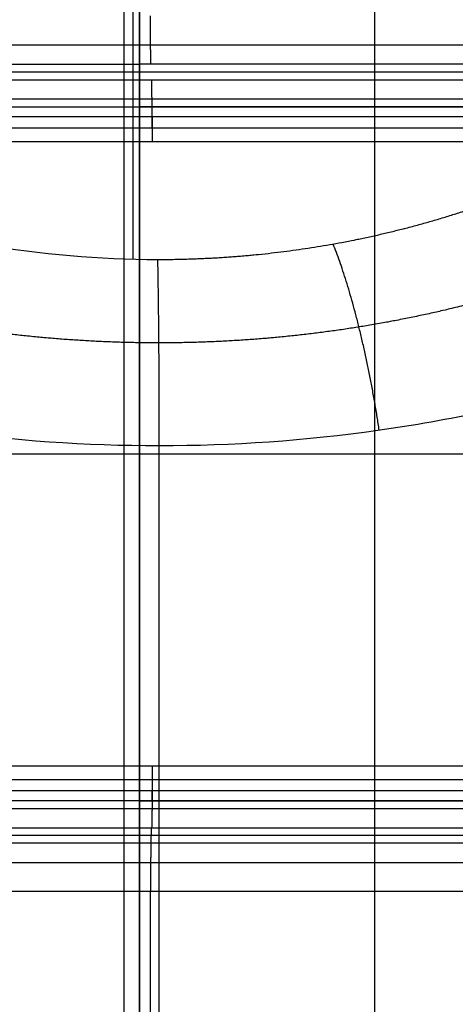
# Model space of a CAD drawing. Units: millimetres. Extents: x -328 to 282, y -381 to 310.
# Drawn here: x -275 to -269, y 23 to 37 of the extents above; entities that cross this region are included whole.
import ezdxf

# ---------------------------------------------------------------- set-up
doc = ezdxf.new("R2010")
doc.units = ezdxf.units.MM
doc.header["$MEASUREMENT"] = 0
doc.layers.add('Arms', color=1, linetype='Continuous', true_color=0xff0000)
doc.layers.add('Table', color=7, linetype='Continuous', true_color=0xbf3f3f)

msp = doc.modelspace()

# ---------------------------------------------------------------- linework, layer by layer
at = {"layer": 'Arms'}
for points in [[(-273.717988351424, 50.3675313959689, 646.8287661929954), (-273.717988351424, -3.555743499553285, 646.8293246241781), (-273.7179883514241, -57.47901839507547, 646.8298830553606)], [(-273.717988351424, 50.3675313959689, 646.8287661929954), (-273.717988351424, -3.555743499553285, 646.8293246241781), (-273.7179883514241, -57.47901839507547, 646.8298830553606)], [(-273.717988351424, 50.36734392304417, 628.8084246810309), (-273.7179883514239, -3.555930972477936, 628.8089831122134), (-273.7179883514239, -57.47920586800005, 628.8095415433959)], [(-273.717988351424, 50.36734392304417, 628.8084246810309), (-273.7179883514239, -3.555930972477936, 628.8089831122134), (-273.7179883514239, -57.47920586800005, 628.8095415433959)]]:
    msp.add_open_spline(points, degree=2, dxfattribs=at)
at = {"layer": 'Table'}
for points, knots in [([(-286.6508364758446, 45.13293285979952, 635.2696179862968), (-286.6325314299911, 44.37749922771522, 634.3716003915837), (-286.5311266432816, 43.62239853738092, 633.4755172429797), (-286.1657374778728, 42.1416466176955, 631.7213820520983), (-285.9018760574411, 41.41601242396027, 630.8633479920012), (-285.2216753528613, 40.0219663135924, 629.2181511965729), (-284.80544479687, 39.35354782663123, 628.4309786348523), (-283.8364344538018, 38.09949728472904, 626.9576106501696), (-283.2837473123764, 37.51384838794579, 626.2713934837567), (-282.0629694104078, 36.44773153536991, 625.0261761949565), (-281.3949550844678, 35.96724187005256, 624.4671488406361), (-279.9690758596133, 35.12981269416227, 623.4976826282904), (-279.2112728411092, 34.77285167110131, 623.0872170421038), (-277.6347987709196, 34.19612216275573, 622.4305612097401), (-276.8161781992351, 33.97633666288206, 622.1843497953402), (-275.1493728192744, 33.68235317082448, 621.8656059866626), (-274.3012411859208, 33.60814578645289, 621.7930614387755), (-273.4545203119081, 33.60814593480393, 621.8087378610963)], [0, 0, 0, 0, 0.1250000037252904, 0.1250000037252904, 0.2500000074505808, 0.2500000074505808, 0.3750000111758712, 0.3750000111758712, 0.5000000149011616, 0.5000000149011616, 0.625000018626452, 0.625000018626452, 0.7500000223517425, 0.7500000223517425, 0.8750000260770329, 0.8750000260770329, 1, 1, 1, 1]), ([(-289.99009543426, 42.42611405603404, 637.4213092629104), (-289.9656313551498, 41.67137196609028, 636.295677481686), (-289.8371170651184, 40.91702676991198, 635.1726555319598), (-289.3764939804161, 39.43806755161833, 632.9743939772966), (-289.0445904750909, 38.71329272855448, 631.899307726828), (-288.1898476025359, 37.32121798211037, 629.8379649167999), (-287.6672163534896, 36.65370549957115, 628.8518293485643), (-286.4509908685491, 35.40158055175638, 627.0060932234412), (-285.7575551682202, 34.81685228325711, 626.14651559612), (-284.2262660078502, 33.7524432480875, 624.5868054102275), (-283.3884913537636, 33.27279700202411, 623.8866088286853), (-281.6005503841684, 32.43676179654631, 622.6724091947368), (-280.6504265037818, 32.08045399397867, 622.1583349994842), (-278.6740455311512, 31.50471845872428, 621.3359693145568), (-277.6477246626432, 31.28587033902471, 621.0276069523004), (-275.5583591223319, 30.99247072644684, 620.6284779136901), (-274.4952916225277, 30.91781510823151, 620.5376499275201), (-273.4339256534751, 30.91781529487537, 620.5573003705221)], [0, 0, 0, 0, 0.1249998063618182, 0.1249998063618182, 0.2499997175331577, 0.2499997175331577, 0.3749997173161496, 0.3749997173161496, 0.499999750752712, 0.499999750752712, 0.6249997806740311, 0.6249997806740311, 0.7499998074858821, 0.7499998074858821, 0.8749997910831125, 0.8749997910831125, 1, 1, 1, 1]), ([(-273.4339256534751, 30.91781529487537, 620.5573003705221), (-272.3725593908262, 30.91781549926688, 620.5769508177684), (-271.3131323806019, 30.99251247632515, 620.707074923608), (-269.2381778496421, 31.2859228532306, 621.1833012527895), (-268.2226194485982, 31.50472273505659, 621.5294696813146), (-266.2744984252325, 32.08044998642873, 622.424495831645), (-265.341868473277, 32.43676055560925, 622.973427560529), (-263.594962749469, 33.27278422429245, 624.253076523608), (-262.7807443437018, 33.75245031714365, 624.983852468809), (-261.3017036603387, 34.81685079474278, 626.5993007559915), (-260.636978640331, 35.40159413560147, 627.4840163429511), (-259.4822209048397, 36.65371037858765, 629.3736545164577), (-258.9923586815809, 37.32123640915765, 630.3785265560399), (-258.20595481852, 38.71328926702049, 632.4702698648667), (-257.9096398134894, 39.43814034588874, 633.5569276489889), (-257.5216109186879, 40.91699688184073, 635.7709833642731), (-257.4301316754619, 41.67137823253287, 636.898049313454), (-257.4427192449991, 42.42612032502913, 638.0239009795321)], [0, 0, 0, 0, 0.1250002284792446, 0.1250002284792446, 0.2500001814508332, 0.2500001814508332, 0.3750002004897698, 0.3750002004897698, 0.5000002216778531, 0.5000002216778531, 0.6250002418217611, 0.6250002418217611, 0.7500002286864468, 0.7500002286864468, 0.8750001389670953, 0.8750001389670953, 1, 1, 1, 1])]:
    msp.add_open_spline(points, degree=3, knots=knots, dxfattribs=at)
for points, weights, degree, knots in [([(-273.4545203119081, 33.60814593480391, 621.8087378610963), (-272.6027195356349, 33.60814589678355, 621.82450811143), (-271.7524289691193, 33.68324678652399, 621.9295599099939), (-270.0876202412474, 33.98075207643063, 622.3141735390517), (-269.2731535866718, 34.20314902242793, 622.5937255514998), (-267.7115237216316, 34.78664983002404, 623.3165328289778), (-266.9643996403694, 35.14773907154527, 623.7597699834713), (-265.5663626402156, 35.99466178969382, 624.7928080217374), (-264.9154847520406, 36.48047404574955, 625.3825830215904), (-263.7351257826729, 37.55805419416671, 626.6858871890294), (-263.2056742784862, 38.14979508621555, 627.3993837004382), (-262.2886573036167, 39.41634485471251, 628.9225337133872), (-261.9011148119083, 40.09112199551318, 629.7321490496793), (-261.2829160139636, 41.49764299976622, 631.4162195570921), (-261.0522751995647, 42.22935161985912, 632.290632530235), (-260.7638593580651, 43.68583432023357, 634.0280115207789), (-260.6983678882149, 44.40923183005105, 634.8894833927513), (-260.709148346993, 45.13293785547515, 635.7499100458687)], [0.9999999665884813, 0.9999999665886872, 0.9999999661789197, 0.9999999645472414, 0.9999999633251145, 0.99999996008812, 0.9999999580732324, 0.9999999532842039, 0.9999999505100292, 0.9999999442503804, 0.9999999407648518, 0.9999999331462156, 0.9999999290130235, 0.9999999201805874, 0.9999999154812156, 0.9999999058541486, 0.9999999009482827, 0.9999998958867135], 3, [0, 0, 0, 0, 0.1257499966596373, 0.1257499966596373, 0.2514999933192741, 0.2514999933192741, 0.3772499899789109, 0.3772499899789109, 0.5029999866385482, 0.5029999866385482, 0.6287499832981854, 0.6287499832981854, 0.7544999799578228, 0.7544999799578228, 0.8802499766174602, 0.8802499766174602, 1, 1, 1, 1]), ([(-273.4393273481155, 32.40203470012553, 620.8855270877646), (-274.4107920431632, 32.40203455945497, 620.8675410046571), (-275.3849745316526, 32.47919196301159, 620.947536631815), (-277.2993907882434, 32.7842476286351, 621.2998088304795), (-278.2417420901406, 33.01285364455578, 621.5729472704522), (-280.0589289358446, 33.61168259689625, 622.3009156428506), (-280.935504499437, 33.98325265630022, 622.7574306517176), (-282.5901548892596, 34.8537430230416, 623.8351948228911), (-283.3693472552371, 35.35451700611311, 624.4587924751621), (-284.8018446556954, 36.46461659177756, 625.848095822019), (-285.4554596972066, 37.07611361110781, 626.6165822522913), (-286.6138682354383, 38.38511636077754, 628.2682729088502), (-287.1180473466953, 39.08487848511712, 629.1544015720433), (-287.9597227546995, 40.54505050809893, 631.010285188763), (-288.2956477933731, 41.30754071248817, 631.9827802039603), (-288.7755683180556, 42.82552375669079, 633.9259419733903), (-288.9265340547176, 43.58139277814337, 634.8968367742153), (-288.9932742571203, 44.33418026141913, 635.8672618302403)], [0.953153893518491, 0.9531541820330882, 0.952579649905169, 0.950291881983485, 0.948578344968095, 0.9440397728118886, 0.9412147099266044, 0.9345000397485554, 0.9306103846419607, 0.9218337653350828, 0.9169467247620919, 0.9062646767091058, 0.9004695512558174, 0.8880856410711758, 0.8814966780935735, 0.8680224018009418, 0.8611698198569829, 0.8541002279888764], 3, [-3.205764907293722e-15, -3.205764907293722e-15, -3.205764907293722e-15, -3.205764907293722e-15, 0.1970072949747286, 0.1970072949747286, 0.3940145899494572, 0.3940145899494572, 0.5910218849241857, 0.5910218849241857, 0.7880291798989143, 0.7880291798989143, 0.9850364748736429, 0.9850364748736429, 1.182043769848371, 1.182043769848371, 1.3790510648231, 1.3790510648231, 1.565980803374947, 1.565980803374947, 1.565980803374947, 1.565980803374947]), ([(-258.3877997645928, 44.33418492708368, 636.4339016215381), (-258.4225693196698, 43.58139743534138, 635.4615970781898), (-258.5414976519721, 42.82552837255544, 634.4857052752837), (-258.9571898076439, 41.30754517530475, 632.525961663228), (-259.2609121329415, 40.54505485653028, 631.5416239266066), (-260.0410105523853, 39.08488253738602, 629.6557141202045), (-260.5157261889652, 38.3851202319394, 628.7514618213635), (-261.6190834009115, 37.07611706008878, 627.057896001641), (-262.2470147419836, 36.46461979997574, 626.2656825679338), (-263.6329272277271, 35.35451968215875, 624.8241982133852), (-264.3911266957732, 34.85374540765311, 624.1721367749088), (-266.0093074659031, 33.98325441852421, 623.0337783384134), (-266.8703283544419, 33.61168402776799, 622.5450929125277), (-268.6624559501863, 33.01285438553559, 621.7503005579055), (-269.5952461731028, 32.78424801043622, 621.4424451682186), (-271.4969055314664, 32.47919161243181, 621.0195209850672), (-272.4678625527959, 32.40203383488312, 620.9035124626785), (-273.439327339704, 32.40203360132365, 620.8855265766456)], [0.8541002280181552, 0.861169819876063, 0.8680224018103005, 0.881496678093998, 0.8880856410715089, 0.9004695512562331, 0.9062646767094688, 0.9169467247623544, 0.9218337653353248, 0.9306103846422414, 0.934500039748748, 0.9412147099268511, 0.9440397728120735, 0.9485783449682896, 0.9502918819836795, 0.9525796499053175, 0.9531541820332682, 0.9531538935186566], 3, [4.717204504058135, 4.717204504058135, 4.717204504058135, 4.717204504058135, 4.90413424235649, 4.90413424235649, 5.101141537331218, 5.101141537331218, 5.298148832305946, 5.298148832305946, 5.495156127280675, 5.495156127280675, 5.692163422255403, 5.692163422255403, 5.88917071723013, 5.88917071723013, 6.086178012204858, 6.086178012204858, 6.283185307179585, 6.283185307179585, 6.283185307179585, 6.283185307179585]), ([(-283.6417765964488, 25.39232383441595, 637.2672100134837), (-283.1395376015392, 25.39221808550217, 627.1023739900465), (-273.5445566835018, 25.39221993360795, 627.2800182950419), (-263.9495757654645, 25.39222178171383, 627.4576626000373), (-263.7820947505553, 25.39232765962353, 637.6348980171472)], [1, 0.7193398003386449, 1, 0.7193398003386449, 1], 2, [-1.518436449235097, -1.518436449235097, -1.518436449235097, 0.01745329251993155, 0.01745329251993155, 1.55334303427496, 1.55334303427496, 1.55334303427496]), ([(-264.044958632248, 25.28052976232249, 637.6397659143197), (-264.2080087714397, 25.28042668551747, 627.7317793150924), (-273.5491449896241, 25.28042488630513, 627.5588347656949), (-282.8902812078086, 25.28042308709282, 627.3858902162976), (-283.3792329739049, 25.28052603831463, 637.2818054600621)], [1, 0.7193398003386449, 1, 0.7193398003386449, 1], 2, [-1.55334303427496, -1.55334303427496, -1.55334303427496, -0.01745329251993155, -0.01745329251993155, 1.518436449235097, 1.518436449235097, 1.518436449235097]), ([(-264.3078225139404, 25.16873186502113, 637.6446338114918), (-264.4664417774145, 25.16863158932084, 628.0058960301469), (-273.5537332957463, 25.16862983900205, 627.8376512363477), (-282.6410248140784, 25.1686280886833, 627.6694064425484), (-283.1166893513613, 25.16872824221309, 637.2964009066403)], [1, 0.7193398003386449, 1, 0.7193398003386449, 1], 2, [-1.55334303427496, -1.55334303427496, -1.55334303427496, -0.01745329251993155, -0.01745329251993155, 1.518436449235097, 1.518436449235097, 1.518436449235097])]:
    msp.add_rational_spline(points, weights, degree=degree, knots=knots, dxfattribs=at)
for points in [[(-270.3178497380835, -2.137242541995629, 646.0760484651481), (-270.3178497380834, 19.03154126231802, 646.0758292405368), (-270.3178497380835, 40.20032506663169, 646.0756100159258)], [(-273.9485963665913, 39.35080225805499, 651.8323961609844), (-273.9485998284032, 19.03160211151863, 651.8326065231862), (-273.9486032902151, -1.287598035017737, 651.832816885388)], [(-273.8182365915735, 39.07955190694999, 628.3085624605858), (-273.8182365915735, 36.34612847990635, 625.0579940632573), (-273.8182365915735, 33.61270505286272, 621.8074256659288)], [(-273.7179883514259, 0.4652345002052117, 646.8292829827966), (-273.7179883514256, 19.03155005790667, 646.8290907094313), (-273.7179883514254, 37.59786561560813, 646.828898436066)], [(-273.7179883514249, 36.42981592210103, 627.8360141976822), (-273.7179883514248, 36.31801507309856, 627.5571575712045), (-273.7179883514247, 36.2062142240961, 627.2783009447269)], [(-273.7994886623771, 35.81630382742605, 627.3072369598025), (-273.7994886623771, 35.81631163909955, 628.0581135172345), (-273.7994886623771, 35.81631945077304, 628.8089900746663)], [(-273.7179883514247, 35.81631944645866, 628.8085753719128), (-273.7179883514247, 30.79923299052531, 628.8086273290228), (-273.7179883514247, 25.78214653459196, 628.8086792861327)], [(-273.7179883514248, 35.5074721392217, 626.8063184021339), (-273.7179883514248, 30.7992121602004, 626.8063671610269), (-273.7179883514248, 26.09095218117909, 626.8064159199198)], [(-273.7179883514246, 35.31458997054037, 626.8063203996277), (-273.7179883514247, 30.79921216020044, 626.8063671610266), (-273.7179883514247, 26.28383434986051, 626.8064139224256)], [(-273.4339256534795, -38.00903991209889, 620.5580141792675), (-273.4339256534795, -3.545612308611783, 620.5576572748942), (-273.4339256534795, 30.91781529487533, 620.5573003705207)], [(-273.7994886747904, 25.78213091555943, 627.3073408741305), (-273.7994886747904, 25.78213872723293, 628.0582174316432), (-273.7994886747904, 25.78214653890642, 628.8090939891558)], [(-273.5537332957464, 25.16862983900216, 627.8376512363478), (-273.5491449896242, 25.28042488630513, 627.558834765695), (-273.5445566835019, 25.39221993360809, 627.2800182950422)], [(-273.5614993846378, 20.179089018483, 628.3096208006012), (-273.5614993846378, 22.32449329623245, 628.309598582725), (-273.5614993846378, 24.46989757398191, 628.3095763648488)]]:
    msp.add_open_spline(points, degree=2, dxfattribs=at)
for points, weights, degree in [([(-273.5537332957464, 36.42981593791873, 627.8375346151396), (-273.5585755517313, 36.54780464957766, 628.131780350968), (-273.5614993819509, 36.81087193566679, 628.3094485613703), (-273.561499381951, 37.12855802204567, 628.3094452714033)], [0.5174497483512566, 0.4581387027998972, 0.4581387027998917, 0.5174497483512401], 3), ([(-264.631050261258, 36.70674671987283, 637.6504986572277), (-264.9273984024101, 36.70655937492699, 619.6424587635007), (-281.9051720383693, 36.70655610480911, 619.3281272579263), (-282.7938554072641, 36.70674322150396, 637.3142271289687)], [0.914033615234638, 0.3259440805054309, 0.3259440805054313, 0.9140336152346391], 3), ([(-283.3792329739051, 36.31811624136728, 637.281691154421), (-282.8987490820313, 36.31801507309838, 627.5571575712046), (-273.7179883514248, 36.31801507309839, 627.5571575712045)], [1, 0.7253743710122847, 1], 2), ([(-283.1166893513612, 36.42991434112966, 637.2962842854324), (-282.6492625744323, 36.429815922101, 627.8360141976823), (-273.7179883514249, 36.42981592210103, 627.8360141976822)], [1, 0.7253743710122847, 1], 2), ([(-264.3078225139403, 36.42991796393764, 637.6445171902838), (-264.4692355076092, 36.42981592210099, 627.8360141976823), (-273.7179883514249, 36.42981592210103, 627.8360141976822)], [1, 0.7132504491541992, 1], 2), ([(-273.7179883514247, 36.31801507309845, 627.5571575712047), (-264.2108805417852, 36.31801507309842, 627.5571575712048), (-264.0449586322479, 36.31811996537519, 637.6396516086779)], [1, 0.7132504491541992, 1], 2), ([(-283.6417765964487, 36.20631814160546, 637.267098023409), (-283.14823558963, 36.20621422409611, 627.278300944727), (-273.7179883514247, 36.2062142240961, 627.2783009447269)], [1, 0.7253743710122847, 1], 2), ([(-273.7179883514247, 36.2062142240961, 627.2783009447269), (-263.9525255759616, 36.20621422409613, 627.2783009447272), (-263.7820947505556, 36.20632196681285, 637.634786027072)], [1, 0.7132504491541992, 1], 2), ([(-273.5367905972973, 35.50747215667057, 626.8079956487034), (-273.5367905972973, 35.82515824304969, 626.8079923587359), (-273.5397144275169, 36.08822552913895, 626.9856605691386), (-273.5445566835019, 36.20621424079783, 627.279906304967)], [0.517449748351275, 0.4581387027998756, 0.4581387027998901, 0.5174497483513183], 3), ([(-283.9646105405456, 35.92948926123133, 637.2491551798731), (-282.9612901226951, 35.92927800713674, 616.9429112804778), (-263.7934430189671, 35.92928169908849, 617.297790451795), (-263.4588670032375, 35.92949321087755, 637.6288045601285)], [0.9140336152346389, 0.3259440805054378, 0.3259440805054357, 0.9140336152346322], 3), ([(-283.6148730866485, 35.81640745950252, 637.2685975750637), (-282.6457979768269, 35.81620341592719, 617.6554458877768), (-264.1321873673791, 35.81620698186553, 617.9982123322858), (-263.8090310923677, 35.81641127433933, 637.635288772372)], [0.9999999999999326, 0.3565996644683327, 0.3565996644683453, 0.9999999999999706], 3), ([(-282.2010324101876, 35.81640827713372, 637.3471902254681), (-281.7791441148839, 35.81631944645883, 628.8085753719129), (-273.7179883514247, 35.81631944645866, 628.8085753719128)], [1, 0.7253743710122788, 1], 2), ([(-265.2245964028792, 35.81641154699409, 637.6614969657916), (-265.3702839332049, 35.81631944645851, 628.8085753719129), (-273.7179883514247, 35.81631944645866, 628.8085753719128)], [1, 0.7132504491542033, 1], 2), ([(-273.5450268588484, 35.81630384037079, 627.3084812540051), (-273.5402021685351, 35.81630079030496, 627.0153017007195), (-273.5367905972972, 35.60848410821806, 626.8079946026204), (-273.5367905972972, 35.31458998798938, 626.8079976461975)], [0.5174497483512521, 0.4164114001053995, 0.4164114001054143, 0.517449748351297], 3), ([(-263.4753791313386, 35.66946414995969, 637.6291129634046), (-263.8094166446133, 35.66925297860028, 617.3308217655418), (-282.9464129633608, 35.6692492925909, 616.976513774752), (-283.9481185299291, 35.66946020667046, 637.2500746315018)], [0.8535533905933297, 0.3043768526913853, 0.3043768526913888, 0.8535533905933406], 3), ([(-273.7179883514248, 35.50747213922168, 626.8063184021339), (-283.5705120623184, 35.50747214117306, 626.8063184021345), (-284.0861533121353, 35.50758071394952, 637.2424032231463)], [1, 0.7253743710123168, 1], 2), ([(-263.3371759698689, 35.50758470264019, 637.6265559057639), (-263.427357510352, 35.50752769279049, 632.1465391511966), (-266.9355435746102, 35.50747213792462, 626.8063184021335), (-273.7179883514249, 35.50747213922174, 626.8063184021339)], [0.9999999999998381, 0.6753926483611561, 0.5145557004957687, 0.517489156403676], 3), ([(-284.0861533121353, 35.31469854136535, 637.2424052206399), (-283.5705120623185, 35.31458997054027, 626.806320399628), (-273.7179883514246, 35.31458997054037, 626.8063203996277)], [1, 0.7253743710123135, 1], 2), ([(-273.7179883514246, 35.31458997054034, 626.8063203996277), (-266.9355430051722, 35.31458997057516, 626.8063237419871), (-263.4273587529845, 35.31464552702356, 632.146541143161), (-263.3371759698689, 35.3147025378614, 637.6265579032575)], [0.5174891543056523, 0.5145557778883062, 0.6753926490607132, 0.9999997678228735], 3), ([(-270.2541251158311, 31.14227293610188, 620.9501457425084), (-270.5032213164853, 32.79204557247298, 620.8928776761744), (-270.920024658632, 33.8319996519593, 622.121866985729)], [0.9999606894771356, 0.9028912009922286, 0.9999999802652763], 2), ([(-273.4339256534751, 30.91781529487535, 620.5573003705221), (-273.4339256591978, 32.5554691129245, 620.5572837586817), (-273.4545203119081, 33.60814593480388, 621.8087378610963)], [0.999999955324091, 0.9063078383948684, 0.9999999419594722], 2), ([(-284.0861533121353, 30.79932073102546, 637.2424519820393), (-283.5705120623184, 30.79921216020033, 626.8063671610278), (-273.7179883514248, 30.79921216020033, 626.8063671610278)], [1, 0.7253743710123168, 1], 2), ([(-284.0861533121354, 30.79932073102555, 637.2424519820386), (-283.5705120623186, 30.79921216020038, 626.806367161027), (-273.7179883514247, 30.79921216020037, 626.8063671610269)], [1, 0.7253743710123135, 1], 2), ([(-282.2010324101877, 30.79932182120051, 637.3472421825784), (-281.7791441148839, 30.79923299052533, 628.8086273290224), (-273.7179883514247, 30.79923299052539, 628.8086273290226)], [1, 0.7253743710122788, 1], 2), ([(-273.7179883514247, 30.79923299052523, 628.8086273290235), (-265.370283933205, 30.79923299052522, 628.8086273290236), (-265.2245964028793, 30.79932509106091, 637.661548922902)], [1, 0.7132504491542033, 1], 2), ([(-273.7179883514249, 30.79921216020018, 626.8063671610266), (-263.515238506933, 30.79921216020018, 626.8063671610265), (-263.3371759698687, 30.79932472752156, 637.6266046646568)], [1.000000000000002, 0.7132504491541841, 1], 2), ([(-273.7179883514248, 30.79921216020029, 626.8063671610269), (-263.5152385069335, 30.79921216020037, 626.8063671610269), (-263.3371759698687, 30.79932472752173, 637.6266046646567)], [1.000000000000002, 0.7132504491542059, 1], 2), ([(-273.7179883514247, 26.28383434986051, 626.8064139224256), (-283.5705120623186, 26.28383434986047, 626.8064139224258), (-284.0861533121355, 26.2839429206856, 637.2424987434376)], [1, 0.7253743710123135, 1], 2), ([(-263.337175969869, 26.28394691718156, 637.6266514260557), (-263.5152419174115, 26.28383434986031, 626.8064139224258), (-273.7179883514247, 26.28383434986053, 626.8064139224256)], [0.9999998632671866, 0.7132505175206292, 1.000000000000001], 2), ([(-273.5367905972974, 26.28383436730983, 626.8080911689951), (-273.5367905972973, 25.98994024708088, 626.8080942125715), (-273.5402021685351, 25.78212787843836, 627.015405614939), (-273.5450268588485, 25.78213092850432, 627.3085851682248)], [0.517449748351325, 0.4164114001053339, 0.4164114001053414, 0.5174497483513476], 3), ([(-284.0861533121355, 26.09106075590699, 637.2425007409317), (-283.5705120623185, 26.0909521831305, 626.80641591992), (-273.7179883514248, 26.09095218117906, 626.8064159199198)], [1, 0.7253743710123168, 1], 2), ([(-273.7179883514248, 26.09095218117906, 626.8064159199198), (-263.5152384474125, 26.09095217926513, 626.8064195368055), (-263.3371759698692, 26.09106474459747, 637.6266534235497)], [0.9999998632671938, 0.7132505175206141, 0.9999999999999815], 2), ([(-273.5367905972974, 26.09095219862825, 626.8080931664889), (-273.5367905972976, 25.77326611224954, 626.8080964564565), (-273.5397144275173, 25.51020252292599, 626.9857701154879), (-273.5445566835022, 25.39221993360804, 627.2800182950423)], [0.5174497483512535, 0.4581387027999109, 0.4581387027999153, 0.5174497483512666], 3), ([(-263.4753791313386, 25.92918535832197, 637.6292138340473), (-263.809416644613, 25.9289741869627, 617.3309226361838), (-282.9464129633611, 25.92897050095313, 616.9766146453934), (-283.9481185299295, 25.92918141503274, 637.2501755021448)], [0.8535533905932708, 0.3043768526913561, 0.3043768526913599, 0.8535533905932818], 3), ([(-263.8090310781216, 25.78223836247287, 637.6353926863278), (-264.1321871375388, 25.78203407013551, 617.9983293753747), (-282.6457891483851, 25.78203050406248, 617.6555499654343), (-283.6148730866485, 25.78223454763589, 637.2687014892836)], [1.000000000000075, 0.3565998178669517, 0.3565996644683925, 0.9999995398043973], 3), ([(-273.7179883514247, 25.78214653459196, 628.8086792861327), (-281.7791414653151, 25.78214653459216, 628.8086792861324), (-282.2010324101878, 25.7822353652671, 637.3472941396878)], [1, 0.7253744364881384, 0.9999998690483121], 2), ([(-273.7179883514247, 25.78214653459196, 628.8086792861327), (-265.370283933205, 25.78214653459188, 628.8086792861328), (-265.2245964028792, 25.78223863512753, 637.6616008800114)], [1, 0.7132504491542033, 1], 2), ([(-263.4588670032379, 25.66915629104361, 637.6289108165099), (-263.7934430189676, 25.66894477925447, 617.2978967081771), (-282.9612901226951, 25.66894108730268, 616.9430175368597), (-283.9646105405461, 25.66915234139731, 637.2492614362548)], [0.9140336152346384, 0.3259440805054515, 0.3259440805054536, 0.9140336152346449], 3), ([(-273.5537332957464, 25.16862983900228, 627.8376512363477), (-273.5585755517313, 25.0506472496843, 628.1318994159026), (-273.5614993819513, 24.78758366036076, 628.3095730749337), (-273.5614993819512, 24.46989757398199, 628.3095763649009)], [0.5174497483512597, 0.4581387027999076, 0.4581387027999076, 0.5174497483512597], 3), ([(-282.7938554072643, 24.89189973523174, 637.3143494838702), (-281.9051720383688, 24.89171261853687, 619.3282496128296), (-264.927398402411, 24.89171588865482, 619.6425811184042), (-264.6310502612582, 24.89190323360066, 637.6506210121292)], [0.9140336152346189, 0.3259440805054545, 0.3259440805054545, 0.9140336152346189], 3), ([(-264.7527412946269, 24.46999477614429, 637.6528784050889), (-265.0451207819638, 24.46980994009634, 619.8859997212206), (-281.7955303930535, 24.46980671377128, 619.5758777005547), (-282.6723126356927, 24.46999132462491, 637.3211101795478)], [1, 0.3565996644683462, 0.3565996644683462, 1], 3)]:
    msp.add_rational_spline(points, weights, degree=degree, dxfattribs=at)

doc.saveas('drawing.dxf')
